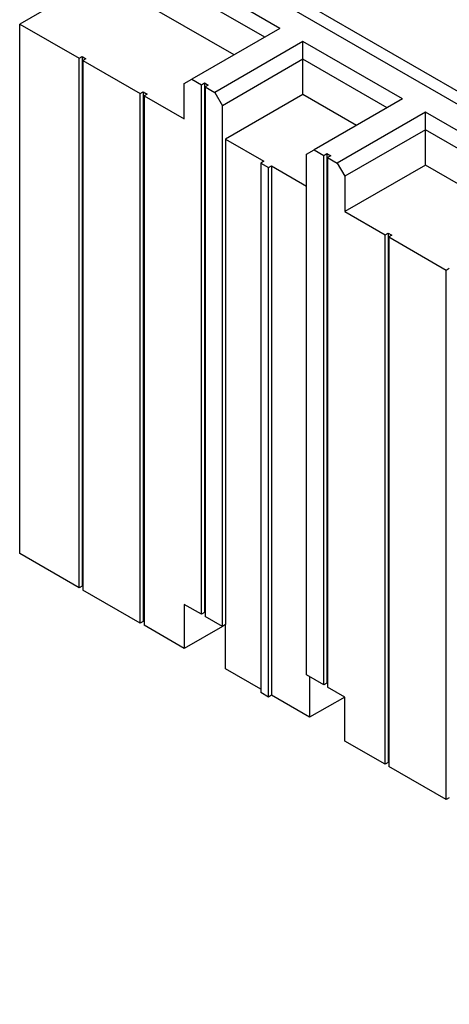
# Model space of a CAD drawing. Extents: x 1482 to 4213, y -417 to 1678.
# Drawn here: x 3073 to 3199, y 1145 to 1435 of the extents above; entities that cross this region are included whole.
import ezdxf

# ---------------------------------------------------------------- set-up
doc = ezdxf.new("R2010")
doc.units = 0
doc.header["$LTSCALE"] = 12.7
doc.header["$MEASUREMENT"] = 0
doc.layers.add('AM_VIS', color=5, linetype='CONTINUOUS')

msp = doc.modelspace()

# ---------------------------------------------------------------- linework, layer by layer
at = {"layer": 'AM_VIS'}
for p, q in [((3968.90497, 966.75115), (3106.80038, 1464.48747)), ((3149.50142, 1432.05679), (3100.06511, 1460.59886)), ((3971.15004, 965.45497), (3109.04545, 1463.19128)), ((3982.37885, 962.81276), (3120.27426, 1460.54908)), ((3145.01129, 1429.46442), (3097.82005, 1456.71029)), ((3096.74246, 1446.96298), (3073.12438, 1433.32708)), ((3136.03104, 1424.27966), (3097.82005, 1446.34079)), ((3073.12438, 1433.32708), (3090.52453, 1423.28111)), ((3073.12438, 1277.78448), (3073.12438, 1433.32708)), ((3149.50142, 1432.05679), (3123.63833, 1417.12473)), ((3156.23661, 1428.16823), (3130.37352, 1413.23616)), ((3156.23661, 1422.98348), (3156.23661, 1428.16823)), ((3185.42244, 1411.31778), (3156.23661, 1428.16823)), ((3090.52453, 1423.28111), (3091.42255, 1423.79958)), ((3090.52453, 1267.73851), (3090.52453, 1423.28111)), ((3091.42255, 1423.79958), (3092.54509, 1423.15149)), ((3091.42255, 1423.79958), (3091.42255, 1268.25698)), ((3092.54509, 1423.15149), (3091.64706, 1422.63301)), ((3156.23661, 1422.98348), (3132.61858, 1409.3476)), ((3180.93232, 1408.7254), (3156.23661, 1422.98348)), ((3156.23661, 1412.61397), (3156.23661, 1422.98348)), ((3091.64706, 1422.63301), (3108.48504, 1412.9116)), ((3091.64706, 1422.63301), (3091.64706, 1267.09041)), ((3121.39326, 1415.82854), (3123.63833, 1417.12473)), ((3121.39326, 1405.45903), (3121.39326, 1415.82854)), ((3123.63833, 1417.12473), (3126.44466, 1415.50449)), ((3126.44466, 1415.50449), (3127.34268, 1416.02297)), ((3126.44466, 1259.9619), (3126.44466, 1415.50449)), ((3127.34268, 1416.02297), (3128.46611, 1415.37436)), ((3127.34268, 1416.02297), (3127.34268, 1260.48037)), ((3128.46611, 1415.37436), (3127.56809, 1414.85588)), ((3127.56809, 1414.85588), (3127.56809, 1259.31328)), ((3127.56809, 1414.85588), (3130.37352, 1413.23616)), ((3108.48504, 1412.9116), (3109.38307, 1413.43007)), ((3108.48504, 1257.369), (3108.48504, 1412.9116)), ((3109.38307, 1413.43007), (3110.5056, 1412.78198)), ((3109.38307, 1413.43007), (3109.38307, 1257.88748)), ((3110.5056, 1412.78198), (3109.60757, 1412.2635)), ((3109.60757, 1412.2635), (3121.39326, 1405.45903)), ((3109.60757, 1412.2635), (3109.60757, 1256.72091)), ((3130.37352, 1413.23616), (3132.61858, 1409.3476)), ((3156.23661, 1412.61397), (3133.51661, 1399.49657)), ((3171.95206, 1403.54065), (3156.23661, 1412.61397)), ((3132.61858, 1256.39738), (3132.61858, 1409.3476)), ((3185.42244, 1411.31778), (3159.55935, 1396.38571)), ((3192.15763, 1407.42921), (3166.29454, 1392.49715)), ((3192.15764, 1402.24446), (3192.15763, 1407.42921)), ((3293.18551, 1349.10074), (3192.15763, 1407.42921)), ((3192.15764, 1402.24446), (3168.53961, 1388.60859)), ((3192.15764, 1391.87496), (3192.15764, 1402.24446)), ((3288.69539, 1346.50837), (3192.15764, 1402.24446)), ((3133.51661, 1399.49657), (3133.51661, 1256.91585)), ((3133.51661, 1399.49657), (3144.74193, 1393.01563)), ((3157.31429, 1395.08953), (3159.55935, 1396.38571)), ((3157.31429, 1242.13931), (3157.31429, 1395.08953)), ((3159.55935, 1396.38571), (3162.36568, 1394.76548)), ((3162.36568, 1394.76548), (3163.26371, 1395.28396)), ((3162.36568, 1239.22288), (3162.36568, 1394.76548)), ((3163.26371, 1395.28396), (3164.38624, 1394.63586)), ((3163.26371, 1395.28396), (3163.26371, 1239.74136)), ((3164.38624, 1394.63586), (3163.48821, 1394.11739)), ((3163.48821, 1394.11739), (3166.29454, 1392.49715)), ((3163.48821, 1394.11739), (3163.48821, 1238.57479)), ((3144.74193, 1393.01563), (3143.8439, 1392.49715)), ((3143.8439, 1392.49715), (3146.08897, 1391.20096)), ((3143.8439, 1392.49715), (3143.8439, 1236.95455)), ((3146.08897, 1391.20096), (3146.98699, 1391.71944)), ((3146.08897, 1235.65836), (3146.08897, 1391.20096)), ((3146.98699, 1391.71944), (3157.31429, 1385.75697)), ((3146.98699, 1391.71944), (3146.98699, 1236.17684)), ((3166.29454, 1392.49715), (3168.53961, 1388.60859)), ((3192.15764, 1391.87496), (3168.53961, 1378.23908)), ((3279.71514, 1341.32361), (3192.15764, 1391.87496)), ((3168.53961, 1388.60859), (3168.53961, 1378.23908)), ((3168.53961, 1378.23908), (3180.32619, 1371.43409)), ((3180.32619, 1371.43409), (3181.22422, 1371.95257)), ((3180.32619, 1215.89149), (3180.32619, 1371.43409)), ((3181.22422, 1371.95257), (3182.34675, 1371.30447)), ((3181.22422, 1371.95257), (3181.22422, 1216.40997)), ((3182.34675, 1371.30447), (3181.44872, 1370.786)), ((3181.44872, 1370.786), (3198.2867, 1361.06458)), ((3181.44872, 1370.786), (3181.44872, 1215.2434)), ((3198.2867, 1361.06458), (3199.18473, 1361.58306)), ((3198.2867, 1205.52199), (3198.2867, 1361.06458)), ((3090.52453, 1267.73851), (3073.12438, 1277.78448)), ((3091.42255, 1268.25698), (3090.52453, 1267.73851)), ((3091.64706, 1268.12736), (3091.42255, 1268.25698)), ((3108.48504, 1257.369), (3091.64706, 1267.09041)), ((3121.39326, 1262.87832), (3121.39326, 1249.91644)), ((3126.44466, 1259.9619), (3121.39326, 1262.87832)), ((3127.34268, 1260.48037), (3126.44466, 1259.9619)), ((3127.56809, 1260.35023), (3127.34268, 1260.48037)), ((3132.61858, 1256.39738), (3127.56809, 1259.31328)), ((3109.38307, 1257.88748), (3108.48504, 1257.369)), ((3109.60757, 1257.75786), (3109.38307, 1257.88748)), ((3121.39326, 1249.91644), (3109.60757, 1256.72091)), ((3132.61858, 1256.39738), (3121.39326, 1249.91644)), ((3133.51661, 1256.91585), (3132.61858, 1256.39738)), ((3133.51661, 1243.95397), (3133.51661, 1256.91585)), ((3143.8439, 1237.9915), (3133.51661, 1243.95397)), ((3162.36568, 1239.22288), (3157.31429, 1242.13931)), ((3158.21231, 1241.62083), (3158.21231, 1229.6959)), ((3163.26371, 1239.74136), (3162.36568, 1239.22288)), ((3163.48821, 1239.61174), (3163.26371, 1239.74136)), ((3168.53961, 1235.65836), (3163.48821, 1238.57479)), ((3146.08897, 1235.65836), (3143.8439, 1236.95455)), ((3146.98699, 1236.17684), (3146.08897, 1235.65836)), ((3158.21231, 1229.6959), (3146.98699, 1236.17684)), ((3168.53961, 1235.65836), (3158.21231, 1229.6959)), ((3168.53961, 1222.69648), (3168.53961, 1235.65836)), ((3180.32619, 1215.89149), (3168.53961, 1222.69648)), ((3181.22422, 1216.40997), (3180.32619, 1215.89149)), ((3181.44872, 1216.28035), (3181.22422, 1216.40997)), ((3198.2867, 1205.52199), (3181.44872, 1215.2434)), ((3199.18473, 1206.04046), (3198.2867, 1205.52199))]:
    msp.add_line(p, q, dxfattribs=at)

doc.saveas('drawing.dxf')
